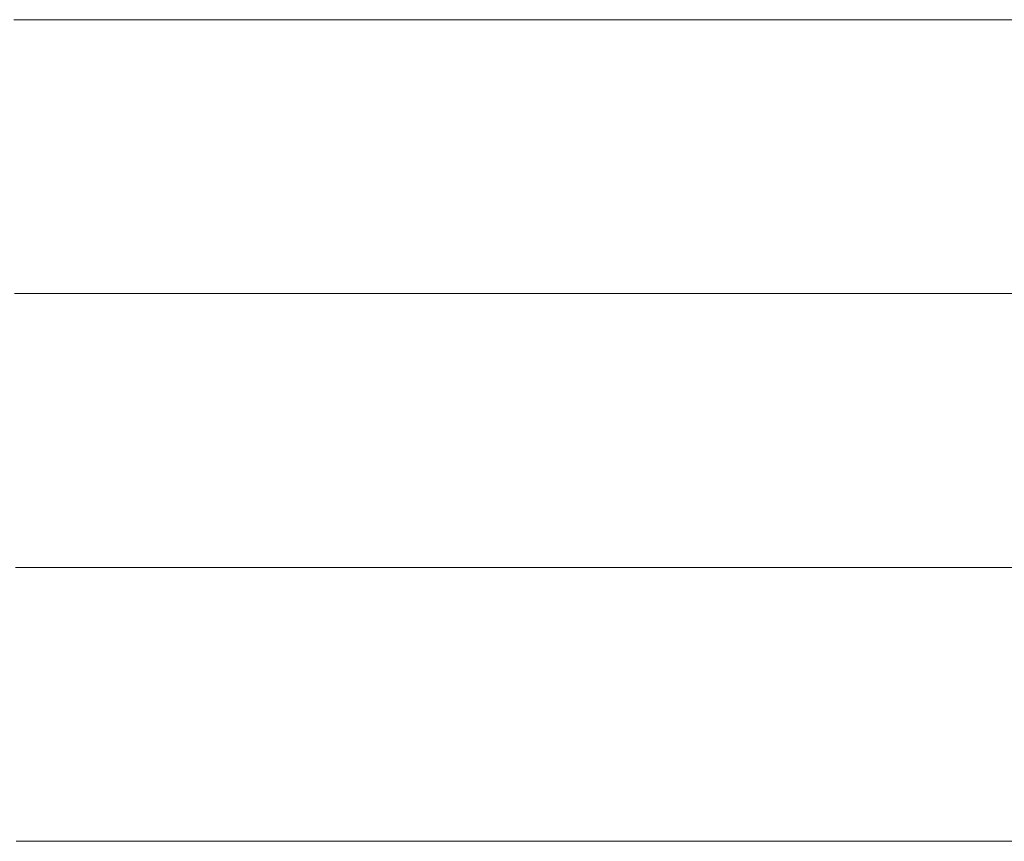
# Model space of a CAD drawing. Units: millimetres. Extents: x 59 to 11996, y 24 to 8424.
# Drawn here: x 8671 to 8696, y 462 to 483 of the extents above; entities that cross this region are included whole.
import ezdxf

# ---------------------------------------------------------------- set-up
doc = ezdxf.new("R2010")
doc.units = ezdxf.units.MM
doc.header["$MEASUREMENT"] = 0
doc.layers.add('(1) Shape lines', color=7, linetype='Continuous', lineweight=35)

# ---------------------------------------------------------------- blocks, each defined once
blk = doc.blocks.new('HATCH_1144_f12e8b18-2035-4feb-87b9-4c7763f999de')
at = {"layer": '(1) Shape lines', "color": 0, "lineweight": 9}
for p, q in [((8671.054, 483), (8670.814, 483)), ((8671.054, 476), (8670.834, 476)), ((8671.054, 469), (8670.854, 469)), ((8671.054, 462), (8670.874, 462))]:
    blk.add_line(p, q, dxfattribs=at)
blk = doc.blocks.new('HATCH_1149_027753c9-b4ff-4b7c-8319-be09a841f575')
at = {"layer": '(1) Shape lines', "color": 0, "lineweight": 9}
for p, q in [((8671.437, 483), (8671.054, 483)), ((8671.47, 476), (8671.054, 476)), ((8671.504, 469), (8671.054, 469)), ((8671.538, 462), (8671.054, 462))]:
    blk.add_line(p, q, dxfattribs=at)
blk = doc.blocks.new('HATCH_1150_82f83a0b-a8fb-4112-9dbc-1557448ac996')
at = {"layer": '(1) Shape lines', "color": 0, "lineweight": 9}
for p, q in [((8671.833, 483), (8671.437, 483)), ((8671.833, 476), (8671.47, 476)), ((8671.833, 469), (8671.504, 469)), ((8671.833, 462), (8671.538, 462))]:
    blk.add_line(p, q, dxfattribs=at)
blk = doc.blocks.new('HATCH_1155_b23c8e10-988a-41ea-ab61-ded451898c89')
at = {"layer": '(1) Shape lines', "color": 0, "lineweight": 9}
for p, q in [((8672.103, 483), (8671.833, 483)), ((8672.127, 476), (8671.833, 476)), ((8672.15, 469), (8671.833, 469)), ((8672.174, 462), (8671.833, 462))]:
    blk.add_line(p, q, dxfattribs=at)
blk = doc.blocks.new('HATCH_1156_75fd1f35-28a7-4d8b-b37b-e20abd90ba79')
at = {"layer": '(1) Shape lines', "color": 0, "lineweight": 9}
for p, q in [((8672.375, 483), (8672.103, 483)), ((8672.375, 476), (8672.127, 476)), ((8672.375, 469), (8672.15, 469)), ((8672.375, 462), (8672.174, 462))]:
    blk.add_line(p, q, dxfattribs=at)
blk = doc.blocks.new('HATCH_1161_4c222f67-c835-4dfd-9100-82100f274c2e')
at = {"layer": '(1) Shape lines', "color": 0, "lineweight": 9}
for p, q in [((8672.591, 483), (8672.375, 483)), ((8672.609, 476), (8672.375, 476)), ((8672.628, 469), (8672.375, 469)), ((8672.646, 462), (8672.375, 462))]:
    blk.add_line(p, q, dxfattribs=at)
blk = doc.blocks.new('HATCH_1162_da01c4cd-e1d0-49bb-ae53-037e402a9d29')
at = {"layer": '(1) Shape lines', "color": 0, "lineweight": 9}
for p, q in [((8672.802, 483), (8672.591, 483)), ((8672.802, 476), (8672.609, 476)), ((8672.802, 469), (8672.628, 469)), ((8672.802, 462), (8672.646, 462))]:
    blk.add_line(p, q, dxfattribs=at)
blk = doc.blocks.new('HATCH_1167_85376688-0e25-4ad4-bc7e-5671ba5172f1')
at = {"layer": '(1) Shape lines', "color": 0, "lineweight": 9}
for p, q in [((8673.092, 483), (8672.802, 483)), ((8673.116, 476), (8672.802, 476)), ((8673.141, 469), (8672.802, 469)), ((8673.165, 462), (8672.802, 462))]:
    blk.add_line(p, q, dxfattribs=at)
blk = doc.blocks.new('HATCH_1168_c0450497-1d5c-4f97-ad4b-2b21a158dac5')
at = {"layer": '(1) Shape lines', "color": 0, "lineweight": 9}
for p, q in [((8673.37, 483), (8673.092, 483)), ((8673.37, 476), (8673.116, 476)), ((8673.37, 469), (8673.141, 469)), ((8673.37, 462), (8673.165, 462))]:
    blk.add_line(p, q, dxfattribs=at)
blk = doc.blocks.new('HATCH_1173_10f90105-2b97-4d87-a48c-19df2765a502')
at = {"layer": '(1) Shape lines', "color": 0, "lineweight": 9}
for p, q in [((8673.378, 483), (8673.37, 483)), ((8673.379, 476), (8673.37, 476)), ((8673.38, 469), (8673.37, 469)), ((8673.381, 462), (8673.37, 462))]:
    blk.add_line(p, q, dxfattribs=at)
blk = doc.blocks.new('HATCH_1174_e7eb0abd-b19e-4f96-a80a-e4c83663bb7a')
at = {"layer": '(1) Shape lines', "color": 0, "lineweight": 9}
for p, q in [((8673.387, 483), (8673.378, 483)), ((8673.387, 476), (8673.379, 476)), ((8673.387, 469), (8673.38, 469)), ((8673.387, 462), (8673.381, 462))]:
    blk.add_line(p, q, dxfattribs=at)
blk = doc.blocks.new('HATCH_1179_c1ded41e-2e11-4d35-8d5a-604f8b62dfe4')
at = {"layer": '(1) Shape lines', "color": 0, "lineweight": 9}
for p, q in [((8673.459, 483), (8673.387, 483)), ((8673.465, 476), (8673.387, 476)), ((8673.471, 469), (8673.387, 469)), ((8673.477, 462), (8673.387, 462))]:
    blk.add_line(p, q, dxfattribs=at)
blk = doc.blocks.new('HATCH_1180_58480e41-7fb6-486a-8beb-80c7a50049a4')
at = {"layer": '(1) Shape lines', "color": 0, "lineweight": 9}
for p, q in [((8673.527, 483), (8673.459, 483)), ((8673.527, 476), (8673.465, 476)), ((8673.527, 469), (8673.471, 469)), ((8673.527, 462), (8673.477, 462))]:
    blk.add_line(p, q, dxfattribs=at)
blk = doc.blocks.new('HATCH_1185_4c9223cf-a751-4adf-8761-a5112cd94fb3')
at = {"layer": '(1) Shape lines', "color": 0, "lineweight": 9}
for p, q in [((8673.546, 483), (8673.527, 483)), ((8673.548, 476), (8673.527, 476)), ((8673.549, 469), (8673.527, 469)), ((8673.551, 462), (8673.527, 462))]:
    blk.add_line(p, q, dxfattribs=at)
blk = doc.blocks.new('HATCH_1186_73a26bbc-3fe1-4322-8d12-90b12351b831')
at = {"layer": '(1) Shape lines', "color": 0, "lineweight": 9}
for p, q in [((8673.564, 483), (8673.546, 483)), ((8673.564, 476), (8673.548, 476)), ((8673.564, 469), (8673.549, 469)), ((8673.564, 462), (8673.551, 462))]:
    blk.add_line(p, q, dxfattribs=at)
blk = doc.blocks.new('HATCH_1191_9957f1ac-2b21-4504-b6c8-dd4936359732')
at = {"layer": '(1) Shape lines', "color": 0, "lineweight": 9}
for p, q in [((8673.809, 483), (8673.564, 483)), ((8673.83, 476), (8673.564, 476)), ((8673.85, 469), (8673.564, 469)), ((8673.871, 462), (8673.564, 462))]:
    blk.add_line(p, q, dxfattribs=at)
blk = doc.blocks.new('HATCH_1192_2f83ab9d-deec-4025-bef7-8ff8e70f559f')
at = {"layer": '(1) Shape lines', "color": 0, "lineweight": 9}
for p, q in [((8674.037, 483), (8673.809, 483)), ((8674.037, 476), (8673.83, 476)), ((8674.037, 469), (8673.85, 469)), ((8674.037, 462), (8673.871, 462))]:
    blk.add_line(p, q, dxfattribs=at)
blk = doc.blocks.new('HATCH_1197_21413959-a5b9-4f26-b04e-3d46ba1229e8')
at = {"layer": '(1) Shape lines', "color": 0, "lineweight": 9}
for p, q in [((8674.061, 483), (8674.037, 483)), ((8674.063, 476), (8674.037, 476)), ((8674.065, 469), (8674.037, 469)), ((8674.067, 462), (8674.037, 462))]:
    blk.add_line(p, q, dxfattribs=at)
blk = doc.blocks.new('HATCH_1198_9ab61eba-a55f-465d-9a57-c0f58e6bdae2')
at = {"layer": '(1) Shape lines', "color": 0, "lineweight": 9}
for p, q in [((8674.083, 483), (8674.061, 483)), ((8674.083, 476), (8674.063, 476)), ((8674.083, 469), (8674.065, 469)), ((8674.083, 462), (8674.067, 462))]:
    blk.add_line(p, q, dxfattribs=at)
blk = doc.blocks.new('HATCH_1203_f98102c1-ff75-4138-9af8-35c869f1db19')
at = {"layer": '(1) Shape lines', "color": 0, "lineweight": 9}
for p, q in [((8674.23, 483), (8674.083, 483)), ((8674.242, 476), (8674.083, 476)), ((8674.254, 469), (8674.083, 469)), ((8674.266, 462), (8674.083, 462))]:
    blk.add_line(p, q, dxfattribs=at)
blk = doc.blocks.new('HATCH_1204_848e02c7-1dfb-47e1-88b3-1816dad51c11')
at = {"layer": '(1) Shape lines', "color": 0, "lineweight": 9}
for p, q in [((8674.363, 483), (8674.23, 483)), ((8674.363, 476), (8674.242, 476)), ((8674.363, 469), (8674.254, 469)), ((8674.363, 462), (8674.266, 462))]:
    blk.add_line(p, q, dxfattribs=at)
blk = doc.blocks.new('HATCH_1209_eb804c08-b7a2-4048-83e2-da52254b3f0b')
at = {"layer": '(1) Shape lines', "color": 0, "lineweight": 9}
for p, q in [((8674.469, 483), (8674.363, 483)), ((8674.477, 476), (8674.363, 476)), ((8674.486, 469), (8674.363, 469)), ((8674.495, 462), (8674.363, 462))]:
    blk.add_line(p, q, dxfattribs=at)
blk = doc.blocks.new('HATCH_1210_5b370da6-ad34-4da6-a83f-255f9dba2e5a')
at = {"layer": '(1) Shape lines', "color": 0, "lineweight": 9}
for p, q in [((8674.563, 483), (8674.469, 483)), ((8674.563, 476), (8674.477, 476)), ((8674.563, 469), (8674.486, 469)), ((8674.563, 462), (8674.495, 462))]:
    blk.add_line(p, q, dxfattribs=at)
blk = doc.blocks.new('HATCH_1215_f2535c90-8864-4d49-a33d-cae3aeebaa5d')
at = {"layer": '(1) Shape lines', "color": 0, "lineweight": 9}
for p, q in [((8674.576, 483), (8674.563, 483)), ((8674.577, 476), (8674.563, 476)), ((8674.578, 469), (8674.563, 469)), ((8674.579, 462), (8674.563, 462))]:
    blk.add_line(p, q, dxfattribs=at)
blk = doc.blocks.new('HATCH_1216_176db786-ef83-45c0-8b1c-910aa4f34f5a')
at = {"layer": '(1) Shape lines', "color": 0, "lineweight": 9}
for p, q in [((8674.588, 483), (8674.576, 483)), ((8674.588, 476), (8674.577, 476)), ((8674.588, 469), (8674.578, 469)), ((8674.588, 462), (8674.579, 462))]:
    blk.add_line(p, q, dxfattribs=at)
blk = doc.blocks.new('HATCH_1221_f0c1fc14-e5fe-45ac-932c-adcd19e30f4f')
at = {"layer": '(1) Shape lines', "color": 0, "lineweight": 9}
for p, q in [((8674.73, 483), (8674.588, 483)), ((8674.742, 476), (8674.588, 476)), ((8674.753, 469), (8674.588, 469)), ((8674.765, 462), (8674.588, 462))]:
    blk.add_line(p, q, dxfattribs=at)
blk = doc.blocks.new('HATCH_1222_e46f60b9-e049-4747-adaa-b1600a71a6dc')
at = {"layer": '(1) Shape lines', "color": 0, "lineweight": 9}
for p, q in [((8674.857, 483), (8674.73, 483)), ((8674.857, 476), (8674.742, 476)), ((8674.857, 469), (8674.753, 469)), ((8674.857, 462), (8674.765, 462))]:
    blk.add_line(p, q, dxfattribs=at)
blk = doc.blocks.new('HATCH_1227_b6e10ca7-9fcb-4d75-bbdd-539d752e92e1')
at = {"layer": '(1) Shape lines', "color": 0, "lineweight": 9}
for p, q in [((8674.97, 483), (8674.857, 483)), ((8674.98, 476), (8674.857, 476)), ((8674.989, 469), (8674.857, 469)), ((8674.998, 462), (8674.857, 462))]:
    blk.add_line(p, q, dxfattribs=at)
blk = doc.blocks.new('HATCH_1228_d5f9c33b-2f8f-4531-a24e-1b491905822c')
at = {"layer": '(1) Shape lines', "color": 0, "lineweight": 9}
for p, q in [((8675.07, 483), (8674.97, 483)), ((8675.07, 476), (8674.98, 476)), ((8675.07, 469), (8674.989, 469)), ((8675.07, 462), (8674.998, 462))]:
    blk.add_line(p, q, dxfattribs=at)
blk = doc.blocks.new('HATCH_1233_ebf5cf0f-fe06-4747-afd6-0f39a4d622f7')
at = {"layer": '(1) Shape lines', "color": 0, "lineweight": 9}
for p, q in [((8675.572, 483), (8675.07, 483)), ((8675.613, 476), (8675.07, 476)), ((8675.654, 469), (8675.07, 469)), ((8675.695, 462), (8675.07, 462))]:
    blk.add_line(p, q, dxfattribs=at)
blk = doc.blocks.new('HATCH_1234_b7c555a5-4036-4105-af87-1c6ce27d2fcf')
at = {"layer": '(1) Shape lines', "color": 0, "lineweight": 9}
for p, q in [((8676.002, 483), (8675.572, 483)), ((8676.002, 476), (8675.613, 476)), ((8676.002, 469), (8675.654, 469)), ((8676.002, 462), (8675.695, 462))]:
    blk.add_line(p, q, dxfattribs=at)
blk = doc.blocks.new('HATCH_1239_c374e23f-bdc2-43ce-ab2a-47e38764fd15')
at = {"layer": '(1) Shape lines', "color": 0, "lineweight": 9}
for p, q in [((8676.623, 483), (8676.002, 483)), ((8676.673, 476), (8676.002, 476)), ((8676.722, 469), (8676.002, 469)), ((8676.772, 462), (8676.002, 462))]:
    blk.add_line(p, q, dxfattribs=at)
blk = doc.blocks.new('HATCH_1240_92d8d29a-84f6-4200-9be5-bd636455fcad')
at = {"layer": '(1) Shape lines', "color": 0, "lineweight": 9}
for p, q in [((8677.129, 483), (8676.623, 483)), ((8677.129, 476), (8676.673, 476)), ((8677.129, 469), (8676.722, 469)), ((8677.129, 462), (8676.772, 462))]:
    blk.add_line(p, q, dxfattribs=at)
blk = doc.blocks.new('HATCH_1245_ef80826e-3216-40ac-9176-444987ccb338')
at = {"layer": '(1) Shape lines', "color": 0, "lineweight": 9}
for p, q in [((8677.715, 483), (8677.129, 483)), ((8677.761, 476), (8677.129, 476)), ((8677.806, 469), (8677.129, 469)), ((8677.852, 462), (8677.129, 462))]:
    blk.add_line(p, q, dxfattribs=at)
blk = doc.blocks.new('HATCH_1246_6bb1843f-59df-41b4-a0d2-1c83a3ef70de')
at = {"layer": '(1) Shape lines', "color": 0, "lineweight": 9}
for p, q in [((8678.168, 483), (8677.715, 483)), ((8678.168, 476), (8677.761, 476)), ((8678.168, 469), (8677.806, 469)), ((8678.168, 462), (8677.852, 462))]:
    blk.add_line(p, q, dxfattribs=at)
blk = doc.blocks.new('HATCH_1251_b4664c91-a38e-43f8-9498-1a0d114312fd')
at = {"layer": '(1) Shape lines', "color": 0, "lineweight": 9}
for p, q in [((8679.28, 483), (8678.168, 483)), ((8679.365, 476), (8678.168, 476)), ((8679.45, 469), (8678.168, 469)), ((8679.535, 462), (8678.168, 462))]:
    blk.add_line(p, q, dxfattribs=at)
blk = doc.blocks.new('HATCH_1252_edb0a700-da7e-4965-8765-db6cbe51d01b')
at = {"layer": '(1) Shape lines', "color": 0, "lineweight": 9}
for p, q in [((8680.077, 483), (8679.28, 483)), ((8680.077, 476), (8679.365, 476)), ((8680.077, 469), (8679.45, 469)), ((8680.077, 462), (8679.535, 462))]:
    blk.add_line(p, q, dxfattribs=at)
blk = doc.blocks.new('HATCH_1257_a9123662-645d-47d7-9c4e-8ba8fb9b2827')
at = {"layer": '(1) Shape lines', "color": 0, "lineweight": 9}
for p, q in [((8680.228, 483), (8680.077, 483)), ((8680.239, 476), (8680.077, 476)), ((8680.25, 469), (8680.077, 469)), ((8680.261, 462), (8680.077, 462))]:
    blk.add_line(p, q, dxfattribs=at)
blk = doc.blocks.new('HATCH_1258_3eed1331-9aba-4915-bddd-d6d754dffc18')
at = {"layer": '(1) Shape lines', "color": 0, "lineweight": 9}
for p, q in [((8680.331, 483), (8680.228, 483)), ((8680.331, 476), (8680.239, 476)), ((8680.331, 469), (8680.25, 469)), ((8680.331, 462), (8680.261, 462))]:
    blk.add_line(p, q, dxfattribs=at)
blk = doc.blocks.new('HATCH_1263_6f501c6d-7209-46ba-9747-aa322d15c5a9')
at = {"layer": '(1) Shape lines', "color": 0, "lineweight": 9}
for p, q in [((8681.186, 483), (8680.331, 483)), ((8681.248, 476), (8680.331, 476)), ((8681.311, 469), (8680.331, 469)), ((8681.374, 462), (8680.331, 462))]:
    blk.add_line(p, q, dxfattribs=at)
blk = doc.blocks.new('HATCH_1264_eea7d318-e768-4bdb-8543-2fc69d01673b')
at = {"layer": '(1) Shape lines', "color": 0, "lineweight": 9}
for p, q in [((8681.744, 483), (8681.186, 483)), ((8681.744, 476), (8681.248, 476)), ((8681.744, 469), (8681.311, 469)), ((8681.744, 462), (8681.374, 462))]:
    blk.add_line(p, q, dxfattribs=at)
blk = doc.blocks.new('HATCH_1269_ac1cc045-1e38-44bc-af4e-7d5a2fb5d84a')
at = {"layer": '(1) Shape lines', "color": 0, "lineweight": 9}
for p, q in [((8682.511, 483), (8681.744, 483)), ((8682.566, 476), (8681.744, 476)), ((8682.621, 469), (8681.744, 469)), ((8682.676, 462), (8681.744, 462))]:
    blk.add_line(p, q, dxfattribs=at)
blk = doc.blocks.new('HATCH_1270_52c153bf-45f1-4b97-bfac-317d63421b83')
at = {"layer": '(1) Shape lines', "color": 0, "lineweight": 9}
for p, q in [((8682.981, 483), (8682.511, 483)), ((8682.981, 476), (8682.566, 476)), ((8682.981, 469), (8682.621, 469)), ((8682.981, 462), (8682.676, 462))]:
    blk.add_line(p, q, dxfattribs=at)
blk = doc.blocks.new('HATCH_1275_2d439895-8b6c-437b-9e03-ad262e384c23')
at = {"layer": '(1) Shape lines', "color": 0, "lineweight": 9}
for p, q in [((8683.107, 483), (8682.981, 483)), ((8683.116, 476), (8682.981, 476)), ((8683.125, 469), (8682.981, 469)), ((8683.134, 462), (8682.981, 462))]:
    blk.add_line(p, q, dxfattribs=at)
blk = doc.blocks.new('HATCH_1276_2c4f8773-8a36-4467-8072-27df962e189e')
at = {"layer": '(1) Shape lines', "color": 0, "lineweight": 9}
for p, q in [((8683.182, 483), (8683.107, 483)), ((8683.182, 476), (8683.116, 476)), ((8683.182, 469), (8683.125, 469)), ((8683.182, 462), (8683.134, 462))]:
    blk.add_line(p, q, dxfattribs=at)
blk = doc.blocks.new('HATCH_1281_47535993-1e3e-4dfb-88e0-1c192e10ed0b')
at = {"layer": '(1) Shape lines', "color": 0, "lineweight": 9}
for p, q in [((8683.964, 483), (8683.182, 483)), ((8684.019, 476), (8683.182, 476)), ((8684.073, 469), (8683.182, 469)), ((8684.128, 462), (8683.182, 462))]:
    blk.add_line(p, q, dxfattribs=at)
blk = doc.blocks.new('HATCH_1282_43e535e8-1629-44b6-887f-3c7ab47347c5')
at = {"layer": '(1) Shape lines', "color": 0, "lineweight": 9}
for p, q in [((8684.408, 483), (8683.964, 483)), ((8684.408, 476), (8684.019, 476)), ((8684.408, 469), (8684.073, 469)), ((8684.408, 462), (8684.128, 462))]:
    blk.add_line(p, q, dxfattribs=at)
blk = doc.blocks.new('HATCH_1287_4e4b2649-03e9-4caf-ae79-c97a8cb53b11')
at = {"layer": '(1) Shape lines', "color": 0, "lineweight": 9}
for p, q in [((8684.833, 483), (8684.408, 483)), ((8684.862, 476), (8684.408, 476)), ((8684.892, 469), (8684.408, 469)), ((8684.921, 462), (8684.408, 462))]:
    blk.add_line(p, q, dxfattribs=at)
blk = doc.blocks.new('HATCH_1288_010a93ed-8ea5-4031-aab2-7e7b24cb7bdc')
at = {"layer": '(1) Shape lines', "color": 0, "lineweight": 9}
for p, q in [((8685.064, 483), (8684.833, 483)), ((8685.064, 476), (8684.862, 476)), ((8685.064, 469), (8684.892, 469)), ((8685.064, 462), (8684.921, 462))]:
    blk.add_line(p, q, dxfattribs=at)
blk = doc.blocks.new('HATCH_1293_b715d93c-49b6-4d5e-87af-11f23b17b481')
at = {"layer": '(1) Shape lines', "color": 0, "lineweight": 9}
for p, q in [((8685.866, 483), (8685.064, 483)), ((8685.92, 476), (8685.064, 476)), ((8685.974, 469), (8685.064, 469)), ((8686.028, 462), (8685.064, 462))]:
    blk.add_line(p, q, dxfattribs=at)
blk = doc.blocks.new('HATCH_1294_bad33d83-4d98-4c66-ae0f-588cef65568b')
at = {"layer": '(1) Shape lines', "color": 0, "lineweight": 9}
for p, q in [((8686.277, 483), (8685.866, 483)), ((8686.277, 476), (8685.92, 476)), ((8686.277, 469), (8685.974, 469)), ((8686.277, 462), (8686.028, 462))]:
    blk.add_line(p, q, dxfattribs=at)
blk = doc.blocks.new('HATCH_1299_3103c944-8d1a-43aa-99fa-88ca9c771e4f')
at = {"layer": '(1) Shape lines', "color": 0, "lineweight": 9}
for p, q in [((8686.472, 483), (8686.277, 483)), ((8686.485, 476), (8686.277, 476)), ((8686.498, 469), (8686.277, 469)), ((8686.511, 462), (8686.277, 462))]:
    blk.add_line(p, q, dxfattribs=at)
blk = doc.blocks.new('HATCH_1300_d5f055dc-8342-4b9b-a502-d641e4941d2d')
at = {"layer": '(1) Shape lines', "color": 0, "lineweight": 9}
for p, q in [((8686.569, 483), (8686.472, 483)), ((8686.569, 476), (8686.485, 476)), ((8686.569, 469), (8686.498, 469)), ((8686.569, 462), (8686.511, 462))]:
    blk.add_line(p, q, dxfattribs=at)
blk = doc.blocks.new('HATCH_1305_4718793f-f560-4654-ba0b-ae0fcc907f36')
at = {"layer": '(1) Shape lines', "color": 0, "lineweight": 9}
for p, q in [((8687.177, 483), (8686.569, 483)), ((8687.217, 476), (8686.569, 476)), ((8687.257, 469), (8686.569, 469)), ((8687.297, 462), (8686.569, 462))]:
    blk.add_line(p, q, dxfattribs=at)
blk = doc.blocks.new('HATCH_1306_f419e821-0303-4902-b987-b98eef2db631')
at = {"layer": '(1) Shape lines', "color": 0, "lineweight": 9}
for p, q in [((8687.468, 483), (8687.177, 483)), ((8687.468, 476), (8687.217, 476)), ((8687.468, 469), (8687.257, 469)), ((8687.468, 462), (8687.297, 462))]:
    blk.add_line(p, q, dxfattribs=at)
blk = doc.blocks.new('HATCH_1311_671d5488-4d75-46da-bbb4-68c2085cb549')
at = {"layer": '(1) Shape lines', "color": 0, "lineweight": 9}
for p, q in [((8687.477, 483), (8687.468, 483)), ((8687.478, 476), (8687.468, 476)), ((8687.478, 469), (8687.468, 469)), ((8687.479, 462), (8687.468, 462))]:
    blk.add_line(p, q, dxfattribs=at)
blk = doc.blocks.new('HATCH_1312_a72407a8-f357-4a86-86f2-f7849f10b136')
at = {"layer": '(1) Shape lines', "color": 0, "lineweight": 9}
for p, q in [((8687.482, 483), (8687.477, 483)), ((8687.482, 476), (8687.478, 476)), ((8687.482, 469), (8687.478, 469)), ((8687.482, 462), (8687.479, 462))]:
    blk.add_line(p, q, dxfattribs=at)
blk = doc.blocks.new('HATCH_1317_99c6d22e-6506-4c6e-b40e-16cd5320f9fa')
at = {"layer": '(1) Shape lines', "color": 0, "lineweight": 9}
for p, q in [((8687.691, 483), (8687.482, 483)), ((8687.705, 476), (8687.482, 476)), ((8687.718, 469), (8687.482, 469)), ((8687.732, 462), (8687.482, 462))]:
    blk.add_line(p, q, dxfattribs=at)
blk = doc.blocks.new('HATCH_1318_30b131c8-7b90-41c6-a5f8-635f582dd18b')
at = {"layer": '(1) Shape lines', "color": 0, "lineweight": 9}
for p, q in [((8687.789, 483), (8687.691, 483)), ((8687.789, 476), (8687.705, 476)), ((8687.789, 469), (8687.718, 469)), ((8687.789, 462), (8687.732, 462))]:
    blk.add_line(p, q, dxfattribs=at)
blk = doc.blocks.new('HATCH_1321_49619d32-d4f6-4693-ad5b-bd32559a2779')
at = {"layer": '(1) Shape lines', "color": 0, "lineweight": 9}
for p, q in [((8688, 483), (8687.789, 483)), ((8688.014, 476), (8687.789, 476)), ((8688.028, 469), (8687.789, 469)), ((8688.041, 462), (8687.789, 462))]:
    blk.add_line(p, q, dxfattribs=at)
blk = doc.blocks.new('HATCH_1322_0d89a42c-8871-4dce-b403-54e36f2ec55e')
at = {"layer": '(1) Shape lines', "color": 0, "lineweight": 9}
for p, q in [((8688.097, 483), (8688, 483)), ((8688.097, 476), (8688.014, 476)), ((8688.097, 469), (8688.028, 469)), ((8688.097, 462), (8688.041, 462))]:
    blk.add_line(p, q, dxfattribs=at)
blk = doc.blocks.new('HATCH_1325_bb4a81e6-c1aa-4743-9c91-22224d7ed513')
at = {"layer": '(1) Shape lines', "color": 0, "lineweight": 9}
for p, q in [((8688.224, 483), (8688.097, 483)), ((8688.232, 476), (8688.097, 476)), ((8688.24, 469), (8688.097, 469)), ((8688.248, 462), (8688.097, 462))]:
    blk.add_line(p, q, dxfattribs=at)
blk = doc.blocks.new('HATCH_1326_907db6fe-d917-4464-a7da-5f5d26e07419')
at = {"layer": '(1) Shape lines', "color": 0, "lineweight": 9}
for p, q in [((8688.281, 483), (8688.224, 483)), ((8688.281, 476), (8688.232, 476)), ((8688.281, 469), (8688.24, 469)), ((8688.281, 462), (8688.248, 462))]:
    blk.add_line(p, q, dxfattribs=at)
blk = doc.blocks.new('HATCH_1327_84c12e23-ba24-4293-abdd-fc01a45fd727')
at = {"layer": '(1) Shape lines', "color": 0, "lineweight": 9}
for p, q in [((8705.809, 483), (8688.281, 483)), ((8706.932, 476), (8688.281, 476)), ((8705.932, 469), (8688.281, 469)), ((8702.427, 462), (8688.281, 462))]:
    blk.add_line(p, q, dxfattribs=at)
blk = doc.blocks.new('GROUP_0_3910a8bf-7103-4e18-8e84-28efec5eb6b0')
at = {"layer": '(1) Shape lines', "color": 154, "linetype": 'ByBlock'}
for name in ['HATCH_1294_bad33d83-4d98-4c66-ae0f-588cef65568b', 'HATCH_1299_3103c944-8d1a-43aa-99fa-88ca9c771e4f', 'HATCH_1300_d5f055dc-8342-4b9b-a502-d641e4941d2d', 'HATCH_1305_4718793f-f560-4654-ba0b-ae0fcc907f36', 'HATCH_1306_f419e821-0303-4902-b987-b98eef2db631', 'HATCH_1311_671d5488-4d75-46da-bbb4-68c2085cb549', 'HATCH_1312_a72407a8-f357-4a86-86f2-f7849f10b136', 'HATCH_1317_99c6d22e-6506-4c6e-b40e-16cd5320f9fa', 'HATCH_1318_30b131c8-7b90-41c6-a5f8-635f582dd18b', 'HATCH_1321_49619d32-d4f6-4693-ad5b-bd32559a2779', 'HATCH_1322_0d89a42c-8871-4dce-b403-54e36f2ec55e', 'HATCH_1325_bb4a81e6-c1aa-4743-9c91-22224d7ed513', 'HATCH_1326_907db6fe-d917-4464-a7da-5f5d26e07419', 'HATCH_1327_84c12e23-ba24-4293-abdd-fc01a45fd727', 'HATCH_1270_52c153bf-45f1-4b97-bfac-317d63421b83', 'HATCH_1275_2d439895-8b6c-437b-9e03-ad262e384c23', 'HATCH_1276_2c4f8773-8a36-4467-8072-27df962e189e', 'HATCH_1281_47535993-1e3e-4dfb-88e0-1c192e10ed0b', 'HATCH_1282_43e535e8-1629-44b6-887f-3c7ab47347c5', 'HATCH_1287_4e4b2649-03e9-4caf-ae79-c97a8cb53b11', 'HATCH_1288_010a93ed-8ea5-4031-aab2-7e7b24cb7bdc', 'HATCH_1293_b715d93c-49b6-4d5e-87af-11f23b17b481', 'HATCH_1246_6bb1843f-59df-41b4-a0d2-1c83a3ef70de', 'HATCH_1251_b4664c91-a38e-43f8-9498-1a0d114312fd', 'HATCH_1252_edb0a700-da7e-4965-8765-db6cbe51d01b', 'HATCH_1257_a9123662-645d-47d7-9c4e-8ba8fb9b2827', 'HATCH_1258_3eed1331-9aba-4915-bddd-d6d754dffc18', 'HATCH_1263_6f501c6d-7209-46ba-9747-aa322d15c5a9', 'HATCH_1264_eea7d318-e768-4bdb-8543-2fc69d01673b', 'HATCH_1269_ac1cc045-1e38-44bc-af4e-7d5a2fb5d84a', 'HATCH_1192_2f83ab9d-deec-4025-bef7-8ff8e70f559f', 'HATCH_1197_21413959-a5b9-4f26-b04e-3d46ba1229e8', 'HATCH_1198_9ab61eba-a55f-465d-9a57-c0f58e6bdae2', 'HATCH_1203_f98102c1-ff75-4138-9af8-35c869f1db19', 'HATCH_1204_848e02c7-1dfb-47e1-88b3-1816dad51c11', 'HATCH_1209_eb804c08-b7a2-4048-83e2-da52254b3f0b', 'HATCH_1210_5b370da6-ad34-4da6-a83f-255f9dba2e5a', 'HATCH_1215_f2535c90-8864-4d49-a33d-cae3aeebaa5d', 'HATCH_1216_176db786-ef83-45c0-8b1c-910aa4f34f5a', 'HATCH_1221_f0c1fc14-e5fe-45ac-932c-adcd19e30f4f', 'HATCH_1222_e46f60b9-e049-4747-adaa-b1600a71a6dc', 'HATCH_1227_b6e10ca7-9fcb-4d75-bbdd-539d752e92e1', 'HATCH_1228_d5f9c33b-2f8f-4531-a24e-1b491905822c', 'HATCH_1233_ebf5cf0f-fe06-4747-afd6-0f39a4d622f7', 'HATCH_1234_b7c555a5-4036-4105-af87-1c6ce27d2fcf', 'HATCH_1239_c374e23f-bdc2-43ce-ab2a-47e38764fd15', 'HATCH_1240_92d8d29a-84f6-4200-9be5-bd636455fcad', 'HATCH_1245_ef80826e-3216-40ac-9176-444987ccb338', 'HATCH_1144_f12e8b18-2035-4feb-87b9-4c7763f999de', 'HATCH_1149_027753c9-b4ff-4b7c-8319-be09a841f575', 'HATCH_1150_82f83a0b-a8fb-4112-9dbc-1557448ac996', 'HATCH_1155_b23c8e10-988a-41ea-ab61-ded451898c89', 'HATCH_1156_75fd1f35-28a7-4d8b-b37b-e20abd90ba79', 'HATCH_1161_4c222f67-c835-4dfd-9100-82100f274c2e', 'HATCH_1162_da01c4cd-e1d0-49bb-ae53-037e402a9d29', 'HATCH_1167_85376688-0e25-4ad4-bc7e-5671ba5172f1', 'HATCH_1168_c0450497-1d5c-4f97-ad4b-2b21a158dac5', 'HATCH_1173_10f90105-2b97-4d87-a48c-19df2765a502', 'HATCH_1174_e7eb0abd-b19e-4f96-a80a-e4c83663bb7a', 'HATCH_1179_c1ded41e-2e11-4d35-8d5a-604f8b62dfe4', 'HATCH_1180_58480e41-7fb6-486a-8beb-80c7a50049a4', 'HATCH_1185_4c9223cf-a751-4adf-8761-a5112cd94fb3', 'HATCH_1186_73a26bbc-3fe1-4322-8d12-90b12351b831', 'HATCH_1191_9957f1ac-2b21-4504-b6c8-dd4936359732']:
    blk.add_blockref(name, (0, 0), dxfattribs=at)

msp = doc.modelspace()

# ---------------------------------------------------------------- block references
at = {"color": 7, "linetype": 'ByBlock'}
msp.add_blockref('GROUP_0_3910a8bf-7103-4e18-8e84-28efec5eb6b0', (0, 0), dxfattribs=at)

doc.saveas('drawing.dxf')
